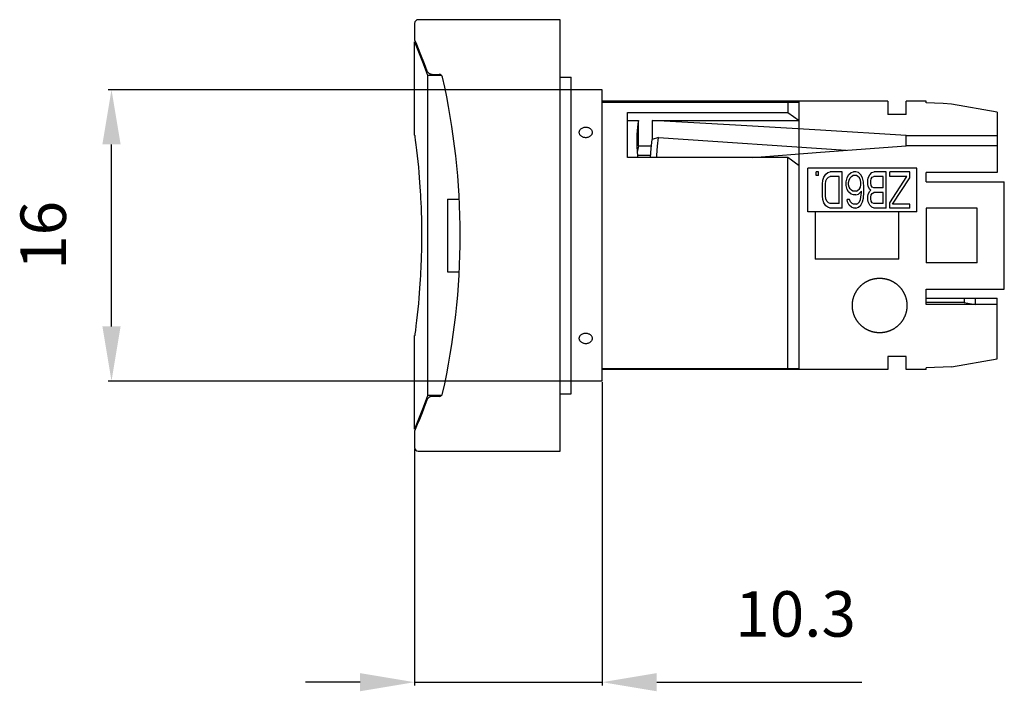
# Model space of a CAD drawing. Extents: x 35.9 to 90, y 80.8 to 117.7.
import ezdxf
from ezdxf.enums import TextEntityAlignment as Align

# ---------------------------------------------------------------- set-up
doc = ezdxf.new("R2010")
doc.units = 0
doc.header["$LTSCALE"] = 19.36
doc.header["$MEASUREMENT"] = 0
doc.layers.get('0').update_dxf_attribs({"linetype": 'CONTINUOUS'})
doc.layers.get('DEFPOINTS').update_dxf_attribs({"linetype": 'CONTINUOUS'})
doc.layers.add('ALPHA', color=255, linetype='CONTINUOUS')
doc.layers.add('COTATION1', color=2, linetype='CONTINUOUS')
doc.styles.add('ROMANS', font='romans.shx')
doc.dimstyles.new('SC_STAND', dxfattribs={"dimtxt": 2.5, "dimasz": 3, "dimexe": 0.18, "dimexo": 0.0625, "dimgap": 1, "dimtad": 1, "dimdec": 4, "dimrnd": 0.01, "dimzin": 12, "dimtxsty": 'ROMANS', "dimcen": 0.09, "dimazin": 3, "dimtfac": 1, "dimtdec": 4, "dimtmove": 0, "dimatfit": 3, "dimtolj": 1, "dimtzin": 12})

# ---------------------------------------------------------------- blocks, each defined once
blk = doc.blocks.new('*D6')
at = {"color": 0, "linetype": 'BYBLOCK'}
for p, q in [((67.838, 113.809), (40.762, 113.809)), ((40.942, 100.809), (40.942, 110.809)), ((67.838, 97.809), (40.762, 97.809))]:
    blk.add_line(p, q, dxfattribs=at)
for points in [[(40.442, 110.809), (41.442, 110.809), (40.942, 113.809)], [(40.442, 100.809), (41.442, 100.809), (40.942, 97.809)]]:
    blk.add_solid(points, dxfattribs=at)
at = {"layer": 'DEFPOINTS', "color": 0, "linetype": 'BYBLOCK'}
for p in [(40.942, 113.809), (67.901, 113.809), (67.901, 97.809)]:
    blk.add_point(p, dxfattribs=at)
at = {"color": 0, "linetype": 'BYBLOCK', "style": 'ROMANS'}
blk.add_text('16', height=2.5, rotation=90, dxfattribs=at).set_placement((38.442, 105.809), align=Align.CENTER)
blk = doc.blocks.new('*D5')
at = {"color": 0, "linetype": 'BYBLOCK'}
for p, q in [((67.901, 97.746), (67.901, 81.085)), ((57.598, 94.096), (57.598, 81.085)), ((54.598, 81.265), (51.598, 81.265)), ((57.598, 81.265), (67.901, 81.265)), ((70.901, 81.265), (73.901, 81.265)), ((73.901, 81.265), (82.163, 81.265))]:
    blk.add_line(p, q, dxfattribs=at)
for points in [[(54.598, 81.765), (54.598, 80.765), (57.598, 81.265)], [(70.901, 81.765), (70.901, 80.765), (67.901, 81.265)]]:
    blk.add_solid(points, dxfattribs=at)
at = {"layer": 'DEFPOINTS', "color": 0, "linetype": 'BYBLOCK'}
for p in [(67.901, 97.809), (57.598, 94.159), (67.901, 81.265)]:
    blk.add_point(p, dxfattribs=at)
at = {"color": 0, "linetype": 'BYBLOCK', "style": 'ROMANS'}
blk.add_text('10.3', height=2.5, dxfattribs=at).set_placement((78.532, 83.765), align=Align.CENTER)

msp = doc.modelspace()

# ---------------------------------------------------------------- linework, layer by layer
at = {"layer": 'ALPHA'}
for p, q in [((57.59798, 117.45866), (57.59798, 116.55866)), ((65.60067, 117.65866), (57.79798, 117.65866)), ((65.60067, 93.95866), (65.60067, 117.65866)), ((57.59798, 116.55866), (57.70103, 116.30865)), ((57.60067, 111.31244), (57.60067, 116.42579)), ((57.68515, 116.24279), (57.60072, 116.44866)), ((57.64347, 116.44866), (57.6101, 116.44866)), ((57.70103, 116.30865), (57.7992, 116.06747)), ((57.7992, 116.06747), (57.92861, 115.7448)), ((59.07557, 114.59932), (58.32737, 114.59932)), ((58.32737, 97.018), (58.32737, 114.59932)), ((58.55422, 114.65181), (58.94098, 114.65181)), ((65.60067, 114.50866), (66.20067, 114.50866)), ((66.20067, 97.10866), (66.20067, 114.50866)), ((67.90067, 113.80866), (66.20067, 113.80866)), ((67.90067, 97.80866), (67.90067, 113.80866)), ((78.72567, 113.18366), (67.90067, 113.18366)), ((67.90067, 113.13366), (78.72567, 113.13366)), ((78.10067, 113.13366), (78.10067, 112.56595)), ((83.60067, 113.18366), (78.72567, 113.18366)), ((78.72567, 98.43366), (78.72567, 113.18366)), ((83.60067, 113.18366), (83.60067, 112.45866)), ((84.60067, 112.45866), (84.60067, 113.18366)), ((85.70067, 113.18366), (84.60067, 113.18366)), ((85.70067, 113.08538), (85.70067, 113.18366)), ((69.30067, 112.56595), (78.10067, 112.56595)), ((69.30067, 110.09107), (69.30067, 112.56595)), ((78.10067, 112.56595), (78.72567, 112.11207)), ((89.60067, 112.58366), (87.09936, 113.02471)), ((89.60067, 112.58366), (89.60067, 109.25866)), ((69.30067, 112.11207), (69.9031, 112.11207)), ((69.9031, 110.73307), (69.9031, 112.11207)), ((70.65853, 112.11207), (78.72567, 112.11207)), ((70.65853, 112.11207), (70.65853, 111.07661)), ((84.60067, 112.45866), (83.60067, 112.45866)), ((71.00346, 111.19441), (70.65853, 111.07661)), ((71.00346, 111.19441), (81.31178, 110.48862)), ((84.60067, 110.73305), (84.60067, 111.29874)), ((84.60067, 111.29874), (89.60067, 111.29874)), ((69.9031, 110.73307), (70.61053, 110.73307)), ((89.60067, 110.73305), (84.60067, 110.73305)), ((78.10067, 110.09107), (69.30067, 110.09107)), ((69.8395, 110.20866), (70.56345, 110.20866)), ((78.72567, 109.6372), (78.10067, 110.09107)), ((78.10067, 98.48366), (78.10067, 110.09107)), ((79.20067, 107.10866), (79.20067, 109.50866)), ((85.20067, 109.50866), (79.20067, 109.50866)), ((79.65484, 109.0959), (79.65484, 109.30866)), ((79.79025, 109.30866), (79.65484, 109.30866)), ((79.79025, 109.0959), (79.79025, 109.30866)), ((80.30484, 109.26611), (80.44025, 109.30866)), ((81.09025, 109.30866), (80.44025, 109.30866)), ((81.09025, 107.30866), (81.09025, 109.30866)), ((81.57775, 109.26611), (81.71317, 109.30866)), ((81.84859, 109.30866), (81.71317, 109.30866)), ((81.984, 109.26611), (81.84859, 109.30866)), ((82.71525, 109.26611), (82.85067, 109.30866)), ((83.50067, 109.30866), (82.85067, 109.30866)), ((83.50067, 107.30866), (83.50067, 109.30866)), ((83.71734, 109.05334), (83.71734, 109.30866)), ((84.80067, 109.30866), (83.71734, 109.30866)), ((84.80067, 108.96824), (84.80067, 109.30866)), ((85.20067, 107.10866), (85.20067, 109.50866)), ((79.79025, 109.0959), (79.65484, 109.0959)), ((80.00692, 108.62781), (80.034, 108.84058)), ((80.034, 108.84058), (80.08817, 109.01079)), ((80.08817, 109.01079), (80.1965, 109.181)), ((80.16942, 108.62781), (80.1965, 108.79802)), ((80.1965, 109.181), (80.30484, 109.26611)), ((80.1965, 108.79802), (80.25067, 108.92568)), ((80.25067, 108.92568), (80.33192, 109.01079)), ((80.33192, 109.01079), (80.44025, 109.05334)), ((80.92775, 109.05334), (80.44025, 109.05334)), ((80.92775, 107.56398), (80.92775, 109.05334)), ((81.30692, 108.75547), (81.36109, 108.96824)), ((81.30692, 108.5427), (81.30692, 108.75547)), ((81.36109, 108.96824), (81.44234, 109.13845)), ((81.44234, 109.13845), (81.57775, 109.26611)), ((81.44234, 108.71292), (81.46942, 108.84058)), ((81.46942, 108.84058), (81.52359, 108.96824)), ((81.52359, 108.96824), (81.60484, 109.05334)), ((81.60484, 109.05334), (81.68609, 109.0959)), ((81.87567, 109.0959), (81.68609, 109.0959)), ((81.95692, 109.05334), (81.87567, 109.0959)), ((82.03817, 108.96824), (81.95692, 109.05334)), ((82.11942, 109.13845), (81.984, 109.26611)), ((82.09234, 108.84058), (82.03817, 108.96824)), ((82.11942, 108.71292), (82.09234, 108.84058)), ((82.20067, 108.96824), (82.11942, 109.13845)), ((82.25484, 108.75547), (82.20067, 108.96824)), ((82.28192, 108.4576), (82.25484, 108.75547)), ((82.49859, 108.84058), (82.52567, 108.96824)), ((82.49859, 108.62781), (82.49859, 108.84058)), ((82.52567, 108.96824), (82.60692, 109.13845)), ((82.60692, 109.13845), (82.71525, 109.26611)), ((82.66109, 108.79802), (82.68817, 108.92568)), ((82.66109, 108.67036), (82.66109, 108.79802)), ((82.68817, 108.92568), (82.74234, 109.01079)), ((82.74234, 109.01079), (82.82359, 109.05334)), ((83.33817, 109.05334), (82.82359, 109.05334)), ((83.33817, 108.41504), (83.33817, 109.05334)), ((83.71734, 107.60653), (84.63817, 109.05334)), ((84.63817, 109.05334), (83.71734, 109.05334)), ((83.85275, 107.52143), (84.80067, 108.96824)), ((85.70067, 108.75866), (85.70067, 109.25866)), ((89.60067, 109.25866), (85.70067, 109.25866)), ((85.70067, 108.75866), (90.00067, 108.75866)), ((90.00067, 102.85866), (90.00067, 108.75866)), ((80.00692, 107.98951), (80.00692, 108.62781)), ((80.16942, 107.98951), (80.16942, 108.62781)), ((81.36109, 108.32994), (81.30692, 108.5427)), ((81.44234, 108.20228), (81.36109, 108.32994)), ((81.44234, 108.58526), (81.44234, 108.71292)), ((81.46942, 108.4576), (81.44234, 108.58526)), ((81.52359, 108.37249), (81.46942, 108.4576)), ((81.60484, 108.28738), (81.52359, 108.37249)), ((81.68609, 108.24483), (81.60484, 108.28738)), ((81.87567, 108.24483), (81.68609, 108.24483)), ((81.87567, 108.24483), (81.95692, 108.28738)), ((81.95692, 108.28738), (82.03817, 108.37249)), ((81.984, 108.07462), (82.1465, 108.24483)), ((82.03817, 108.37249), (82.09234, 108.4576)), ((82.09234, 108.4576), (82.11942, 108.58526)), ((82.11942, 108.58526), (82.11942, 108.71292)), ((82.1465, 108.15972), (82.1465, 108.24483)), ((82.28192, 108.15972), (82.28192, 108.4576)), ((82.52567, 108.50015), (82.49859, 108.62781)), ((82.60692, 108.32994), (82.52567, 108.50015)), ((82.52567, 108.07462), (82.60692, 108.24483)), ((82.66109, 108.28738), (82.60692, 108.32994)), ((82.60692, 108.24483), (82.66109, 108.28738)), ((82.68817, 108.5427), (82.66109, 108.67036)), ((82.74234, 108.4576), (82.68817, 108.5427)), ((82.82359, 108.41504), (82.74234, 108.4576)), ((83.33817, 108.41504), (82.82359, 108.41504)), ((59.40067, 107.80866), (60.0495, 107.80866)), ((59.40067, 107.80866), (59.40067, 103.80866)), ((80.034, 107.77675), (80.00692, 107.98951)), ((80.08817, 107.60653), (80.034, 107.77675)), ((80.1965, 107.8193), (80.16942, 107.98951)), ((80.25067, 107.69164), (80.1965, 107.8193)), ((80.33192, 107.60653), (80.25067, 107.69164)), ((81.38817, 107.64909), (81.36109, 107.77675)), ((81.4965, 107.77675), (81.36109, 107.77675)), ((81.57775, 108.07462), (81.44234, 108.20228)), ((81.55067, 107.64909), (81.4965, 107.77675)), ((81.71317, 108.03207), (81.57775, 108.07462)), ((81.84859, 108.03207), (81.71317, 108.03207)), ((81.84859, 108.03207), (81.984, 108.07462)), ((82.03817, 107.64909), (82.09234, 107.77675)), ((82.09234, 107.77675), (82.11942, 107.90441)), ((82.11942, 107.90441), (82.1465, 108.15972)), ((82.20067, 107.64909), (82.25484, 107.86185)), ((82.25484, 107.86185), (82.28192, 108.15972)), ((82.49859, 107.94696), (82.52567, 108.07462)), ((82.49859, 107.77675), (82.49859, 107.94696)), ((82.52567, 107.64909), (82.49859, 107.77675)), ((82.66109, 107.90441), (82.68817, 108.03207)), ((82.66109, 107.8193), (82.66109, 107.90441)), ((82.68817, 107.69164), (82.66109, 107.8193)), ((82.68817, 108.03207), (82.74234, 108.11717)), ((82.74234, 107.60653), (82.68817, 107.69164)), ((82.74234, 108.11717), (82.82359, 108.15972)), ((83.33817, 108.15972), (82.82359, 108.15972)), ((83.33817, 107.56398), (83.33817, 108.15972)), ((57.9385, 107.63619), (57.95225, 107.30612)), ((57.95225, 107.30612), (57.96184, 107.02442)), ((80.1965, 107.43632), (80.08817, 107.60653)), ((80.30484, 107.35121), (80.1965, 107.43632)), ((80.44025, 107.30866), (80.30484, 107.35121)), ((80.44025, 107.56398), (80.33192, 107.60653)), ((80.92775, 107.56398), (80.44025, 107.56398)), ((81.09025, 107.30866), (80.44025, 107.30866)), ((81.46942, 107.47887), (81.38817, 107.64909)), ((81.60484, 107.35121), (81.46942, 107.47887)), ((81.63192, 107.56398), (81.55067, 107.64909)), ((81.74025, 107.30866), (81.60484, 107.35121)), ((81.71317, 107.52143), (81.63192, 107.56398)), ((81.87567, 107.52143), (81.71317, 107.52143)), ((81.84859, 107.30866), (81.74025, 107.30866)), ((81.84859, 107.30866), (81.984, 107.35121)), ((81.87567, 107.52143), (81.95692, 107.56398)), ((81.95692, 107.56398), (82.03817, 107.64909)), ((81.984, 107.35121), (82.11942, 107.47887)), ((82.11942, 107.47887), (82.20067, 107.64909)), ((82.60692, 107.47887), (82.52567, 107.64909)), ((82.71525, 107.35121), (82.60692, 107.47887)), ((82.85067, 107.30866), (82.71525, 107.35121)), ((82.82359, 107.56398), (82.74234, 107.60653)), ((83.33817, 107.56398), (82.82359, 107.56398)), ((83.50067, 107.30866), (82.85067, 107.30866)), ((83.71734, 107.30866), (83.71734, 107.60653)), ((84.80067, 107.30866), (83.71734, 107.30866)), ((84.80067, 107.52143), (83.85275, 107.52143)), ((84.80067, 107.30866), (84.80067, 107.52143)), ((85.70067, 107.30866), (85.70067, 104.30866)), ((88.50067, 107.30866), (85.70067, 107.30866)), ((88.50067, 104.30866), (88.50067, 107.30866)), ((57.96184, 107.02442), (57.96848, 106.78429)), ((57.96848, 106.78429), (57.97302, 106.57966)), ((85.20067, 107.10866), (79.20067, 107.10866)), ((79.60067, 107.10866), (79.60067, 104.50866)), ((84.20067, 104.50866), (84.20067, 107.10866)), ((57.97302, 106.57966), (57.97717, 106.32958)), ((57.97717, 106.32958), (57.97927, 106.13897)), ((57.97927, 106.13897), (57.98051, 105.92989)), ((57.98, 105.577), (57.97806, 105.35876)), ((57.98065, 105.74339), (57.98, 105.577)), ((57.98051, 105.92989), (57.98065, 105.74339)), ((57.97474, 105.13019), (57.97103, 104.94197)), ((57.97806, 105.35876), (57.97474, 105.13019)), ((57.96556, 104.7209), (57.95761, 104.4615)), ((57.97103, 104.94197), (57.96556, 104.7209)), ((84.20067, 104.50866), (79.60067, 104.50866)), ((88.50067, 104.30866), (85.70067, 104.30866)), ((59.40067, 103.80866), (60.0495, 103.80866)), ((85.70067, 102.00866), (85.70067, 102.85866)), ((85.70067, 102.85866), (90.00067, 102.85866)), ((85.70067, 102.35866), (89.60067, 102.35866)), ((87.80067, 102.35866), (87.80067, 102.13171)), ((88.40067, 102.35866), (88.40067, 102.00866)), ((89.60067, 99.03366), (89.60067, 102.35866)), ((87.80067, 102.13171), (85.70067, 102.13171)), ((89.60067, 102.00866), (85.70067, 102.00866)), ((87.80067, 102.13171), (88.40067, 102.01802)), ((57.60067, 95.19153), (57.60067, 100.30493)), ((57.61309, 100.39785), (57.60243, 100.32053)), ((83.60067, 99.15866), (83.60067, 98.43366)), ((84.60067, 99.15866), (83.60067, 99.15866)), ((84.60067, 98.43366), (84.60067, 99.15866)), ((87.09936, 98.59261), (89.60067, 99.03366)), ((78.72567, 98.48366), (67.90067, 98.48366)), ((85.70067, 98.43366), (85.70067, 98.53194)), ((78.72567, 98.43366), (67.90067, 98.43366)), ((83.60067, 98.43366), (78.72567, 98.43366)), ((85.70067, 98.43366), (84.60067, 98.43366)), ((67.90067, 97.80866), (66.20067, 97.80866)), ((58.0496, 96.2889), (58.32737, 97.018)), ((59.07557, 97.018), (58.32737, 97.018)), ((58.94098, 96.96551), (58.55422, 96.96551)), ((65.60067, 97.10866), (66.20067, 97.10866)), ((58.17819, 96.51118), (58.00463, 96.06469)), ((58.27512, 96.76551), (58.17819, 96.51118)), ((58.00463, 96.06469), (57.86008, 95.70097)), ((57.60072, 95.16866), (57.68515, 95.37453)), ((57.74612, 95.41908), (57.63517, 95.14853)), ((57.86008, 95.70097), (57.74612, 95.41908)), ((57.63517, 95.14853), (57.59798, 95.05866)), ((57.59798, 95.05866), (57.59798, 94.15866)), ((57.64347, 95.16866), (57.6101, 95.16866)), ((57.79798, 93.95866), (65.60067, 93.95866))]:
    msp.add_line(p, q, dxfattribs=at)
for points in [[(58.32737, 114.59932), (58.0496, 115.32842), (57.83313, 115.87684), (57.68515, 116.24279)], [(57.92861, 115.7448), (58.08793, 115.33973), (58.17819, 115.10614), (58.27512, 114.85181)], [(58.55422, 114.65181), (58.54079, 114.65223), (58.52585, 114.65366), (58.50974, 114.65627), (58.49276, 114.66017), (58.47503, 114.66547), (58.45686, 114.67221), (58.43823, 114.68051), (58.41919, 114.69049), (58.39989, 114.70228), (58.3806, 114.71591), (58.36132, 114.73162), (58.34213, 114.74975), (58.32336, 114.77055), (58.30545, 114.79429), (58.28903, 114.82131), (58.27512, 114.85181)], [(87.09936, 113.02471), (86.63507, 113.0465), (86.16879, 113.06673), (85.70067, 113.08538)], [(69.9031, 112.11207), (69.8693, 111.93763), (69.8422, 111.75228), (69.82185, 111.55652), (69.8083, 111.3508), (69.80152, 111.1351), (69.80067, 111.02357)], [(84.60067, 111.29874), (79.89311, 111.5935), (75.23726, 111.86501), (70.65853, 112.11207)], [(66.66035, 111.56964), (66.65061, 111.55213), (66.64049, 111.52809), (66.63369, 111.50331), (66.63028, 111.47814), (66.63028, 111.45285), (66.63369, 111.42744), (66.6405, 111.40221), (66.65061, 111.37753), (66.66386, 111.35371), (66.68015, 111.33085), (66.69937, 111.30913), (66.72134, 111.28877), (66.74577, 111.27004), (66.77248, 111.25306), (66.8012, 111.23802), (66.83171, 111.22504), (66.86368, 111.21425), (66.89688, 111.20576), (66.93097, 111.19963), (66.96568, 111.19593), (67.00067, 111.1947)], [(66.66035, 111.56964), (66.67642, 111.59368), (66.70234, 111.6259), (66.73185, 111.65566), (66.76709, 111.68417), (66.80243, 111.70687), (66.84081, 111.72611), (66.88081, 111.74107), (66.92017, 111.75127), (66.96107, 111.75748), (67.00067, 111.75945)], [(67.00067, 111.75945), (67.03943, 111.75757), (67.07776, 111.75195), (67.11362, 111.74317), (67.14834, 111.73119), (67.18312, 111.71542), (67.21228, 111.69889), (67.2413, 111.67898), (67.27012, 111.65508), (67.29565, 111.62961), (67.3191, 111.60153), (67.341, 111.56963)], [(67.00067, 111.1947), (67.03566, 111.19593), (67.07037, 111.19963), (67.10446, 111.20576), (67.13765, 111.21425), (67.16963, 111.22504), (67.20013, 111.23802), (67.22885, 111.25306), (67.25557, 111.27004), (67.28, 111.28877), (67.30197, 111.30914), (67.32119, 111.33086), (67.33748, 111.35372), (67.35073, 111.37755), (67.36085, 111.40224), (67.36765, 111.42746), (67.37106, 111.45286), (67.37106, 111.47815), (67.36765, 111.50334), (67.36084, 111.52812), (67.35073, 111.55215), (67.341, 111.56963)], [(57.60067, 111.32333), (57.60082, 111.31568), (57.60146, 111.30555), (57.60257, 111.29582)], [(57.60277, 111.29446), (57.61243, 111.22427), (57.63719, 111.038), (57.66996, 110.78063), (57.70545, 110.48732), (57.7406, 110.17767), (57.77361, 109.86523), (57.80361, 109.55864), (57.83031, 109.26334), (57.85371, 108.98245), (57.874, 108.71754), (57.89144, 108.46922), (57.90632, 108.23744), (57.91894, 108.02178), (57.92958, 107.82161), (57.9385, 107.63619)], [(69.80067, 111.02357), (69.80152, 110.90962), (69.8083, 110.6744), (69.82185, 110.42958), (69.84219, 110.17491), (69.85079, 110.09107)], [(70.55525, 110.09107), (70.58953, 110.58283), (70.65853, 111.07661)], [(70.90134, 110.09107), (70.90134, 110.22395), (70.93541, 110.71008), (71.00346, 111.19441)], [(69.9031, 110.73307), (69.87634, 110.61343), (69.85347, 110.48391), (69.83459, 110.34477), (69.83128, 110.31153)], [(76.17774, 110.09107), (79.89311, 110.38318), (84.60067, 110.73305)], [(57.95761, 104.4615), (57.94618, 104.15733), (57.93874, 103.98626), (57.92986, 103.80133), (57.91928, 103.60167), (57.90673, 103.38655), (57.89192, 103.15533), (57.87457, 102.90756), (57.85437, 102.64321), (57.83107, 102.36285), (57.80449, 102.068), (57.77459, 101.76174), (57.74167, 101.44941), (57.70657, 101.13951), (57.67106, 100.84549), (57.63812, 100.58652), (57.61309, 100.39785)], [(82.54061, 103.329), (82.55919, 103.33712), (82.57787, 103.34499), (82.59666, 103.3526), (82.61556, 103.35996), (82.63454, 103.36707), (82.65361, 103.37391), (82.67276, 103.38049), (82.69199, 103.38681), (82.7113, 103.39287), (82.7307, 103.39867), (82.75017, 103.40421), (82.76973, 103.40948), (82.78937, 103.4145), (82.80908, 103.41925), (82.82885, 103.42373), (82.84868, 103.42795), (82.86856, 103.43189), (82.88849, 103.43557), (82.90846, 103.43898), (82.92849, 103.44212), (82.94855, 103.44498), (82.96866, 103.44758), (82.98881, 103.4499), (83.00898, 103.45195), (83.02918, 103.45373), (83.0494, 103.45524), (83.06962, 103.45647), (83.08986, 103.45743), (83.11011, 103.45811), (83.13038, 103.45852), (83.15067, 103.45866)], [(83.15067, 103.45866), (83.17096, 103.45852), (83.19123, 103.45811), (83.21148, 103.45743), (83.23172, 103.45647), (83.25195, 103.45524), (83.27216, 103.45373), (83.29236, 103.45195), (83.31253, 103.4499), (83.33268, 103.44758), (83.35278, 103.44498), (83.37285, 103.44212), (83.39287, 103.43898), (83.41285, 103.43557), (83.43278, 103.43189), (83.45266, 103.42795), (83.47249, 103.42373), (83.49226, 103.41925), (83.51197, 103.4145), (83.53161, 103.40948), (83.55116, 103.40421), (83.57064, 103.39867), (83.59003, 103.39287), (83.60934, 103.38681), (83.62857, 103.38049), (83.64772, 103.37391), (83.66679, 103.36707), (83.68578, 103.35997), (83.70467, 103.3526), (83.72346, 103.34499), (83.74215, 103.33712), (83.76072, 103.329), (83.77918, 103.32064), (83.79752, 103.31202), (83.81574, 103.30316), (83.83384, 103.29406), (83.85181, 103.28471), (83.86966, 103.27511), (83.88738, 103.26528), (83.90497, 103.25521), (83.92243, 103.24489), (83.93975, 103.23434), (83.95693, 103.22355), (83.97396, 103.21253), (83.99084, 103.20128), (84.00757, 103.18981), (84.02414, 103.17811), (84.04054, 103.16619), (84.05679, 103.15405), (84.07288, 103.14168), (84.08881, 103.12909), (84.10458, 103.11627), (84.12018, 103.10323), (84.13561, 103.08998), (84.15087, 103.07652), (84.16594, 103.06285), (84.18083, 103.04897), (84.19552, 103.0349), (84.21003, 103.02062), (84.22435, 103.00614), (84.23849, 102.99145), (84.25244, 102.97656), (84.26619, 102.96146), (84.27975, 102.94617), (84.29311, 102.93069), (84.30626, 102.91501), (84.3192, 102.89915), (84.33194, 102.88311), (84.34446, 102.86688), (84.35677, 102.85047), (84.36886, 102.83388), (84.38074, 102.8171), (84.3924, 102.80015), (84.40384, 102.78302), (84.41505, 102.76571), (84.42604, 102.74823), (84.4368, 102.73058), (84.44733, 102.71276), (84.45762, 102.69478), (84.46768, 102.67663), (84.47749, 102.65833), (84.48706, 102.63988), (84.49639, 102.62127), (84.50546, 102.60251), (84.51429, 102.58359), (84.52287, 102.56453), (84.53119, 102.5453), (84.53927, 102.52593), (84.54708, 102.50641), (84.55463, 102.48676), (84.56192, 102.46697), (84.56893, 102.44705), (84.57568, 102.42701), (84.58215, 102.40684), (84.58835, 102.38654), (84.59427, 102.3661), (84.59992, 102.34554), (84.60528, 102.32486), (84.61036, 102.30405), (84.61515, 102.28314), (84.61965, 102.26212), (84.62386, 102.24101), (84.62777, 102.21979), (84.63137, 102.19848), (84.63468, 102.17708), (84.63769, 102.15557), (84.64039, 102.13398), (84.64278, 102.11229), (84.64486, 102.09052), (84.64663, 102.06867), (84.64808, 102.04675), (84.64921, 102.02475), (84.65002, 102.0027), (84.65051, 101.98058), (84.65067, 101.95841), (84.6505, 101.93619), (84.65, 101.91392), (84.64917, 101.89162), (84.648, 101.86928), (84.6465, 101.84692), (84.64466, 101.82453), (84.64248, 101.80212), (84.63995, 101.7797), (84.63709, 101.75727), (84.63388, 101.73484), (84.63032, 101.71243), (84.62642, 101.69003), (84.62217, 101.66765), (84.61757, 101.64531), (84.61263, 101.623), (84.60734, 101.60074), (84.60171, 101.57854), (84.59572, 101.5564), (84.58939, 101.53431), (84.58272, 101.51229), (84.57569, 101.49034), (84.56831, 101.46847), (84.56058, 101.44667), (84.55251, 101.42497), (84.5441, 101.40336), (84.53534, 101.38188), (84.52625, 101.36051), (84.51682, 101.33929), (84.50707, 101.3182), (84.49698, 101.29727), (84.48658, 101.27651), (84.47587, 101.25591), (84.46484, 101.2355), (84.45351, 101.21528), (84.44188, 101.19526), (84.42995, 101.17544), (84.41775, 101.15584), (84.40526, 101.13647), (84.3925, 101.11732), (84.37948, 101.09841), (84.36619, 101.07974), (84.35266, 101.06133), (84.33889, 101.04317), (84.32489, 101.02527), (84.31066, 101.00765), (84.29621, 100.99029), (84.28156, 100.97322), (84.2667, 100.95643), (84.25167, 100.93994), (84.23645, 100.92373), (84.22107, 100.90783), (84.20553, 100.89224), (84.18985, 100.87695), (84.17403, 100.86197), (84.15807, 100.84729), (84.14199, 100.83293), (84.1258, 100.81887), (84.1095, 100.80513), (84.09311, 100.7917), (84.07665, 100.77859), (84.06011, 100.7658), (84.04351, 100.75333), (84.02686, 100.74117), (84.01017, 100.72932), (83.99342, 100.71779), (83.97663, 100.70655), (83.95981, 100.69561), (83.94295, 100.68497), (83.92606, 100.67462), (83.90915, 100.66456), (83.89223, 100.65479), (83.87531, 100.64531), (83.85838, 100.63611), (83.84146, 100.62719), (83.82454, 100.61855), (83.80764, 100.61018), (83.79075, 100.60208), (83.77388, 100.59425), (83.75702, 100.58668), (83.74018, 100.57936), (83.72336, 100.57229), (83.70656, 100.56547), (83.68978, 100.55889), (83.67302, 100.55255), (83.65629, 100.54645)], [(83.15067, 100.45866), (83.13461, 100.45875), (83.11853, 100.45901), (83.10245, 100.45944), (83.08635, 100.46004), (83.07025, 100.46082), (83.05413, 100.46177), (83.038, 100.4629), (83.02186, 100.4642), (83.00571, 100.46568), (82.98955, 100.46734), (82.97339, 100.46917), (82.95722, 100.47119), (82.94103, 100.47338), (82.92483, 100.47576), (82.9086, 100.47832), (82.89235, 100.48107), (82.87608, 100.48401), (82.85978, 100.48714), (82.84344, 100.49046), (82.82707, 100.49398), (82.81067, 100.4977), (82.79423, 100.50163), (82.77776, 100.50575), (82.76126, 100.51009), (82.74474, 100.51463), (82.7282, 100.51938), (82.71163, 100.52435), (82.69503, 100.52954), (82.6784, 100.53495), (82.66174, 100.54058), (82.64505, 100.54645), (82.62832, 100.55255), (82.61156, 100.55889), (82.59478, 100.56547), (82.57798, 100.57229), (82.56116, 100.57936), (82.54432, 100.58668), (82.52747, 100.59425), (82.51059, 100.60208), (82.49371, 100.61018), (82.4768, 100.61855), (82.45989, 100.62719), (82.44296, 100.63611), (82.42604, 100.6453), (82.40911, 100.65479), (82.39219, 100.66455), (82.37529, 100.67461), (82.3584, 100.68496), (82.34154, 100.6956), (82.32472, 100.70654), (82.30793, 100.71778), (82.29119, 100.72931), (82.27449, 100.74116), (82.25784, 100.75331), (82.24125, 100.76579), (82.22471, 100.77858), (82.20824, 100.79169), (82.19185, 100.80512), (82.17556, 100.81886), (82.15936, 100.83291), (82.14328, 100.84728), (82.12733, 100.86195), (82.1115, 100.87693), (82.09582, 100.89222), (82.08028, 100.90782), (82.0649, 100.92372), (82.04969, 100.93992), (82.03465, 100.95642), (82.0198, 100.97321), (82.00514, 100.99028), (81.99069, 101.00763), (81.97646, 101.02526), (81.96246, 101.04315), (81.94869, 101.06131), (81.93516, 101.07973), (81.92187, 101.09839), (81.90885, 101.1173), (81.89609, 101.13645), (81.8836, 101.15583), (81.87139, 101.17543), (81.85947, 101.19524), (81.84784, 101.21526), (81.83651, 101.23548), (81.82548, 101.25589), (81.81477, 101.27649), (81.80436, 101.29725), (81.79428, 101.31818), (81.78452, 101.33927), (81.7751, 101.3605), (81.766, 101.38186), (81.75725, 101.40335), (81.74883, 101.42495), (81.74076, 101.44665), (81.73303, 101.46845), (81.72566, 101.49033), (81.71863, 101.51228), (81.71195, 101.5343), (81.70562, 101.55638), (81.69963, 101.57853), (81.694, 101.60073), (81.68871, 101.62299), (81.68377, 101.6453), (81.67917, 101.66764), (81.67492, 101.69002), (81.67102, 101.71242), (81.66746, 101.73484), (81.66425, 101.75726), (81.66138, 101.77969), (81.65886, 101.80211), (81.65668, 101.82452), (81.65484, 101.84691), (81.65333, 101.86928), (81.65217, 101.89161), (81.65134, 101.91392), (81.65084, 101.93618), (81.65067, 101.9584), (81.65083, 101.98057), (81.65132, 102.00269), (81.65213, 102.02475), (81.65326, 102.04674), (81.65471, 102.06867), (81.65648, 102.09052), (81.65856, 102.11229), (81.66095, 102.13397), (81.66365, 102.15557), (81.66665, 102.17707), (81.66996, 102.19848), (81.67357, 102.21979), (81.67748, 102.241), (81.68168, 102.26212), (81.68618, 102.28313), (81.69098, 102.30405), (81.69606, 102.32485), (81.70142, 102.34554), (81.70706, 102.3661), (81.71299, 102.38653), (81.71918, 102.40683), (81.72566, 102.427), (81.7324, 102.44705), (81.73942, 102.46696), (81.7467, 102.48675), (81.75426, 102.50641), (81.76207, 102.52592), (81.77014, 102.5453), (81.77847, 102.56452), (81.78705, 102.58359), (81.79587, 102.6025), (81.80495, 102.62126), (81.81427, 102.63987), (81.82384, 102.65833), (81.83366, 102.67663), (81.84371, 102.69477), (81.854, 102.71275), (81.86453, 102.73057), (81.87529, 102.74823), (81.88628, 102.76571), (81.8975, 102.78301), (81.90893, 102.80014), (81.92059, 102.8171), (81.93247, 102.83387), (81.94457, 102.85046), (81.95687, 102.86688), (81.9694, 102.8831), (81.98213, 102.89915), (81.99507, 102.91501), (82.00823, 102.93068), (82.02159, 102.94617), (82.03514, 102.96146), (82.0489, 102.97655), (82.06285, 102.99144), (82.07698, 103.00613), (82.0913, 103.02061), (82.10581, 103.03489), (82.12051, 103.04897), (82.13539, 103.06284), (82.15047, 103.07651), (82.16572, 103.08998), (82.18115, 103.10323), (82.19676, 103.11627), (82.21252, 103.12908), (82.22845, 103.14167), (82.24454, 103.15404), (82.26079, 103.16619), (82.2772, 103.17811), (82.29377, 103.18981), (82.31049, 103.20128), (82.32738, 103.21253), (82.34441, 103.22355), (82.36159, 103.23434), (82.37891, 103.24489), (82.39636, 103.2552), (82.41395, 103.26528), (82.43167, 103.27511), (82.44952, 103.2847), (82.4675, 103.29405), (82.48559, 103.30316), (82.50381, 103.31202), (82.52215, 103.32063), (82.54061, 103.329)], [(57.60235, 100.31994), (57.60221, 100.31881), (57.60188, 100.31599), (57.60123, 100.30905), (57.60074, 100.29938), (57.60067, 100.29405)], [(67.00067, 100.42262), (66.96568, 100.42139), (66.93097, 100.41769), (66.89688, 100.41157), (66.86369, 100.40307), (66.83171, 100.39228), (66.8012, 100.3793), (66.77249, 100.36426), (66.74577, 100.34729), (66.72134, 100.32855), (66.69937, 100.30818), (66.68014, 100.28646), (66.66386, 100.26361), (66.65061, 100.23977), (66.64049, 100.21508), (66.63369, 100.18986), (66.63028, 100.16446), (66.63028, 100.13917), (66.63369, 100.11399), (66.6405, 100.08921), (66.65061, 100.06517), (66.66034, 100.04769)], [(67.34099, 100.04768), (67.35073, 100.06519), (67.36085, 100.08923), (67.36765, 100.11401), (67.37106, 100.13918), (67.37106, 100.16447), (67.36765, 100.18988), (67.36084, 100.21511), (67.35073, 100.23979), (67.33748, 100.26361), (67.32119, 100.28647), (67.30197, 100.30819), (67.27999, 100.32855), (67.25557, 100.34728), (67.22886, 100.36426), (67.20014, 100.3793), (67.16963, 100.39228), (67.13766, 100.40307), (67.10446, 100.41157), (67.07037, 100.41769), (67.03566, 100.42139), (67.00067, 100.42262)], [(83.65629, 100.54645), (83.6396, 100.54058), (83.62294, 100.53495), (83.60631, 100.52954), (83.58971, 100.52435), (83.57314, 100.51938), (83.5566, 100.51463), (83.54008, 100.51009), (83.52358, 100.50576), (83.50711, 100.50163), (83.49067, 100.4977), (83.47427, 100.49398), (83.4579, 100.49046), (83.44156, 100.48714), (83.42526, 100.48401), (83.40899, 100.48107), (83.39274, 100.47832), (83.37651, 100.47576), (83.36031, 100.47338), (83.34412, 100.47119), (83.32795, 100.46917), (83.31179, 100.46734), (83.29563, 100.46568), (83.27948, 100.4642), (83.26334, 100.4629), (83.24721, 100.46177), (83.2311, 100.46082), (83.21499, 100.46004), (83.19889, 100.45944), (83.18281, 100.45901), (83.16673, 100.45875), (83.15067, 100.45866)], [(67.00067, 99.85787), (66.96191, 99.85975), (66.92357, 99.86537), (66.88772, 99.87415), (66.853, 99.88613), (66.81822, 99.9019), (66.78906, 99.91843), (66.76004, 99.93834), (66.73122, 99.96224), (66.70569, 99.98772), (66.68224, 100.01579), (66.66034, 100.04769)], [(67.34099, 100.04768), (67.32492, 100.02364), (67.299, 99.99142), (67.26948, 99.96167), (67.23425, 99.93316), (67.19891, 99.91045), (67.16053, 99.89121), (67.12053, 99.87625), (67.08117, 99.86606), (67.04027, 99.85984), (67.00067, 99.85787)], [(87.09936, 98.59261), (86.63507, 98.57082), (86.16879, 98.55059), (85.70067, 98.53194)], [(58.55422, 96.96551), (58.54079, 96.96509), (58.52585, 96.96366), (58.50974, 96.96105), (58.49276, 96.95715), (58.47503, 96.95185), (58.45686, 96.94511), (58.43823, 96.93682), (58.41919, 96.92683), (58.39989, 96.91504), (58.3806, 96.90142), (58.36132, 96.8857), (58.34213, 96.86757), (58.32336, 96.84677), (58.30545, 96.82304), (58.28903, 96.79602), (58.27512, 96.76551)], [(57.68515, 95.37453), (57.83313, 95.74048), (58.0496, 96.2889)]]:
    msp.add_lwpolyline(points, dxfattribs=at)
for centre, radius, start, end in [((57.79798, 117.45866), 0.2, 90, 180), ((58.94098, 114.45181), 0.2, 12.671779, 90), ((20.50003, 105.80866), 39.60064, 347.328221, 12.671779), ((58.94098, 97.16551), 0.2, 270, 347.328221), ((57.79798, 94.15866), 0.2, 180, 270)]:
    msp.add_arc(centre, radius, start, end, dxfattribs=at)

# ---------------------------------------------------------------- dimensions: what is measured, and where the dimension line sits
at = {"layer": 'COTATION1'}
dim = msp.add_linear_dim(base=(40.942, 113.80866), p1=(67.90067, 97.80866), p2=(67.90067, 113.80866), angle=90, dimstyle='SC_STAND', dxfattribs=at)
dim.commit()
dim.dimension.update_dxf_attribs({"geometry": '*D6', "text_midpoint": (38.442, 105.80866)})
dim = msp.add_linear_dim(base=(67.90067, 81.26454), p1=(57.59798, 94.15866), p2=(67.90067, 97.80866), dimstyle='SC_STAND', dxfattribs=at)
dim.commit()
dim.dimension.update_dxf_attribs({"geometry": '*D5', "text_midpoint": (78.53162, 83.76454)})

doc.saveas('drawing.dxf')
